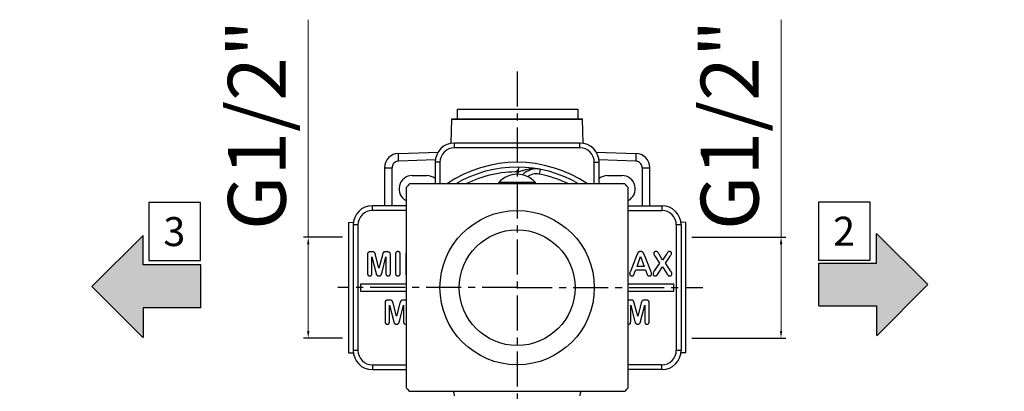
# Model space of a CAD drawing. Units: millimetres. Extents: x 812 to 1190, y 42 to 473.
# Drawn here: x 815 to 1019, y 390 to 467 of the extents above; entities that cross this region are included whole.
import ezdxf

# ---------------------------------------------------------------- set-up
doc = ezdxf.new("R2010")
doc.units = ezdxf.units.MM
doc.header["$LTSCALE"] = 19.36
doc.header["$PDMODE"] = 3
doc.header["$PDSIZE"] = 8
doc.linetypes.add('CENTER', pattern=[0.6, 0.375, -0.075, 0.075, -0.075])
doc.layers.get('0').update_dxf_attribs({"linetype": 'CONTINUOUS'})
doc.layers.get('Defpoints').update_dxf_attribs({"linetype": 'CONTINUOUS'})
doc.layers.add('DEFAULT_1', color=7, linetype='CENTER')
doc.layers.add('OGGETTO', color=7, linetype='CONTINUOUS', lineweight=25)
doc.styles.add('ISO Proportional', font='tahoma.ttf')
doc.styles.get("Standard").update_dxf_attribs({"font": 'arial.ttf'})
doc.dimstyles.new('ISO-25', dxfattribs={"dimtxt": 12, "dimasz": 1.5, "dimexe": 1, "dimexo": 1.5, "dimgap": 1.5, "dimtad": 1, "dimdec": 0, "dimtxsty": 'ISO Proportional', "dimcen": 2.5, "dimclrd": 7, "dimclre": 7, "dimclrt": 7, "dimadec": 0, "dimazin": 0, "dimtfac": 1, "dimtdec": 0, "dimtmove": 0, "dimatfit": 3, "dimfxl": 1, "dimlwd": 13, "dimarcsym": 0})

# ---------------------------------------------------------------- blocks, each defined once
blk = doc.blocks.new('*D14')
at = {"layer": 'Defpoints', "color": 0, "transparency": 16777216}
for p in [(952.67, 421.66), (952.67, 400.66), (972.66, 400.66)]:
    blk.add_point(p, dxfattribs=at)
at = {"layer": 'OGGETTO', "color": 7, "lineweight": 13, "transparency": 16777216}
for p, q in [((972.66, 421.66), (972.66, 466.68)), ((972.66, 402.16), (972.66, 420.16))]:
    blk.add_line(p, q, dxfattribs=at)
at = {"layer": 'OGGETTO', "color": 7, "lineweight": -2, "transparency": 16777216}
for p, q in [((954.17, 421.66), (973.66, 421.66)), ((954.17, 400.66), (973.66, 400.66))]:
    blk.add_line(p, q, dxfattribs=at)
at = {"layer": 'OGGETTO', "color": 7, "transparency": 16777216}
for points in [[(972.41, 420.16), (972.91, 420.16), (972.66, 421.66)], [(972.41, 402.16), (972.91, 402.16), (972.66, 400.66)]]:
    blk.add_solid(points, dxfattribs=at)
at = {"layer": 'OGGETTO', "color": 7, "transparency": 16777216, "insert": (956.01, 444.92), "char_height": 12, "attachment_point": 2, "rotation": 90, "style": 'ISO Proportional'}
blk.add_mtext('G1/2"', dxfattribs=at)
blk = doc.blocks.new('*D15')
at = {"layer": 'Defpoints', "color": 0, "transparency": 16777216}
for p in [(883.22, 421.66), (874.64, 400.66), (883.22, 400.66)]:
    blk.add_point(p, dxfattribs=at)
at = {"layer": 'OGGETTO', "color": 7, "lineweight": 13, "transparency": 16777216}
for p, q in [((874.64, 421.66), (874.64, 466.68)), ((874.64, 402.16), (874.64, 420.16))]:
    blk.add_line(p, q, dxfattribs=at)
at = {"layer": 'OGGETTO', "color": 7, "lineweight": -2, "transparency": 16777216}
for p, q in [((881.72, 421.66), (873.64, 421.66)), ((881.72, 400.66), (873.64, 400.66))]:
    blk.add_line(p, q, dxfattribs=at)
at = {"layer": 'OGGETTO', "color": 7, "transparency": 16777216}
for points in [[(874.39, 420.16), (874.89, 420.16), (874.64, 421.66)], [(874.39, 402.16), (874.89, 402.16), (874.64, 400.66)]]:
    blk.add_solid(points, dxfattribs=at)
at = {"layer": 'OGGETTO', "color": 7, "transparency": 16777216, "insert": (857.99, 444.92), "char_height": 12, "attachment_point": 2, "rotation": 90, "style": 'ISO Proportional'}
blk.add_mtext('G1/2"', dxfattribs=at)

msp = doc.modelspace()

# ---------------------------------------------------------------- hatches: boundary and pattern name
h = msp.add_hatch(color=256)
h.dxf.hatch_style = 1
h.paths.add_polyline_path([(852.34, 415.86), (840.4, 415.86), (840.4, 421.99), (829.79, 411.42), (840.4, 400.76), (840.4, 406.97), (852.34, 406.97)])
h.paths.add_polyline_path([(1003.07, 411.81), (992.46, 422.38), (992.46, 416.26), (980.52, 416.26), (980.52, 407.36), (992.46, 407.36), (992.46, 401.15)])
h.paths.add_polyline_path([(1018.95, 334.02), (1007.01, 334.02), (1007.01, 340.15), (996.4, 329.58), (1007.01, 318.92), (1007.01, 325.13), (1018.95, 325.13)])
h.paths.add_polyline_path([(837.36, 329.58), (826.75, 340.15), (826.75, 334.02), (814.81, 334.02), (814.81, 325.13), (826.75, 325.13), (826.75, 318.92)])

# ---------------------------------------------------------------- linework, layer by layer
at = {"color": 7, "linetype": 'Continuous'}
msp.add_line((895.61, 389.66), (940.28, 389.66), dxfattribs=at)
for centre, start, end in [((902.95, 388.71), 0, 28.369), ((932.95, 388.71), 151.631, 180)]:
    msp.add_arc(centre, 2, start, end, dxfattribs=at)
at = {"layer": 'DEFAULT_1', "color": 7, "linetype": 'CENTER'}
for p, q in [((917.95, 455.98), (917.95, 294.16)), ((917.95, 411.16), (880.79, 411.16)), ((917.95, 411.16), (956.44, 411.16))]:
    msp.add_line(p, q, dxfattribs=at)
at = {"layer": 'OGGETTO'}
for p, q in [((905.55, 446.19), (905.55, 448.19)), ((905.55, 448.19), (930.55, 448.19)), ((930.55, 448.19), (930.55, 446.19)), ((904.28, 441.1), (904.42, 446.13)), ((904.42, 446.13), (904.42, 446.16)), ((904.42, 446.16), (931.47, 446.16)), ((904.42, 446.13), (931.47, 446.13)), ((931.47, 446.13), (931.47, 446.16)), ((931.61, 441.1), (931.47, 446.13)), ((904.95, 440.16), (904.95, 441.16)), ((930.95, 441.16), (904.95, 441.16)), ((930.95, 440.16), (930.95, 441.16)), ((893.34, 439.01), (901.57, 439.29)), ((930.95, 440.16), (904.95, 440.16)), ((934.32, 439.29), (942.55, 439.01)), ((900.98, 437.67), (893.37, 437.41)), ((900.95, 437.16), (900.95, 432.66)), ((901.95, 437.16), (900.95, 437.16)), ((901.95, 437.16), (901.95, 432.66)), ((933.95, 432.66), (933.95, 437.16)), ((933.95, 437.16), (934.95, 437.16)), ((942.52, 437.41), (934.91, 437.67)), ((934.95, 432.66), (934.95, 437.16)), ((890.45, 436.01), (890.45, 428.16)), ((890.45, 436.01), (892.02, 436.01)), ((892.02, 428.16), (892.02, 436.01)), ((918.26, 435.16), (918.28, 436.16)), ((922.71, 435.7), (922.52, 434.72)), ((943.87, 436.01), (943.87, 428.16)), ((943.87, 436.01), (945.45, 436.01)), ((945.45, 428.16), (945.45, 436.01)), ((896.2, 434.41), (899.2, 434.41)), ((914.15, 432.66), (914.15, 432.96)), ((921.75, 432.96), (914.15, 432.96)), ((921.75, 432.66), (921.75, 432.96)), ((936.7, 434.41), (939.7, 434.41)), ((894.95, 431.95), (894.95, 390.38)), ((940.28, 432.66), (895.61, 432.66)), ((940.95, 390.38), (940.95, 431.95)), ((887.95, 427.16), (887.95, 428.16)), ((894.95, 428.16), (887.95, 428.16)), ((894.95, 427.16), (887.95, 427.16)), ((940.95, 428.16), (947.95, 428.16)), ((940.95, 427.16), (947.95, 427.16)), ((947.95, 428.16), (947.95, 427.16)), ((882.97, 424.69), (883.99, 424.72)), ((882.97, 424.69), (882.97, 397.63)), ((952.92, 424.69), (951.9, 424.72)), ((952.92, 397.63), (952.92, 424.69)), ((883.95, 424.16), (883.95, 398.16)), ((884.95, 424.16), (883.95, 424.16)), ((884.95, 424.16), (884.95, 398.16)), ((950.95, 424.16), (950.95, 398.16)), ((951.95, 424.16), (950.95, 424.16)), ((951.95, 424.16), (951.95, 398.16)), ((829.79, 411.42), (840.4, 421.99)), ((840.4, 415.86), (840.4, 421.99)), ((992.46, 416.26), (992.46, 422.38)), ((1003.07, 411.81), (992.46, 422.38)), ((887.85, 418.58), (887.54, 418.58)), ((891.05, 418.58), (890.74, 418.58)), ((886.92, 418.03), (886.92, 414.14)), ((887.84, 414.14), (887.84, 417.54)), ((887.84, 417.54), (888.64, 414.35)), ((889.29, 415.23), (888.58, 417.92)), ((890.01, 417.92), (889.29, 415.23)), ((889.96, 414.4), (890.75, 417.54)), ((890.75, 417.54), (890.75, 414.14)), ((891.67, 414.14), (891.67, 418.03)), ((892.73, 418.06), (892.73, 414.19)), ((893.72, 414.19), (893.72, 418.06)), ((894.85, 417.94), (894.85, 414.15)), ((942.69, 417.77), (941.42, 414.53)), ((942.8, 415.58), (943.53, 417.61)), ((943.53, 417.61), (944.27, 415.58)), ((945.68, 414.56), (944.4, 417.73)), ((946.56, 417.65), (947.48, 416.22)), ((948.11, 416.89), (947.37, 418.09)), ((948.9, 418.09), (948.11, 416.89)), ((948.72, 416.22), (949.69, 417.67)), ((852.34, 415.86), (840.4, 415.86)), ((852.34, 406.97), (852.34, 415.86)), ((942.3, 414.21), (942.54, 414.84)), ((942.54, 414.84), (944.53, 414.84)), ((944.27, 415.58), (942.8, 415.58)), ((944.53, 414.84), (944.77, 414.22)), ((947.48, 416.22), (946.38, 414.62)), ((947.17, 414.08), (948.09, 415.48)), ((948.09, 415.48), (948.96, 414.12)), ((949.76, 414.62), (948.72, 416.22)), ((980.52, 407.36), (980.52, 416.26)), ((980.52, 416.26), (992.46, 416.26)), ((888.64, 414.35), (888.68, 414.2)), ((949.16, 413.82), (949.18, 413.78)), ((829.79, 411.42), (840.36, 400.8)), ((885.45, 411.91), (885.45, 410.41)), ((894.95, 411.91), (885.45, 411.91)), ((885.45, 410.41), (894.95, 410.41)), ((950.45, 411.91), (940.95, 411.91)), ((940.95, 410.41), (950.45, 410.41)), ((950.45, 410.41), (950.45, 411.91)), ((1003.07, 411.81), (992.5, 401.2)), ((891.5, 408.58), (891.19, 408.58)), ((894.7, 408.58), (894.39, 408.58)), ((941.5, 408.58), (941.19, 408.58)), ((944.7, 408.58), (944.39, 408.58)), ((840.4, 406.97), (840.4, 400.85)), ((852.34, 406.97), (840.4, 406.97)), ((890.57, 408.03), (890.57, 404.14)), ((891.49, 404.14), (891.49, 407.54)), ((891.49, 407.54), (892.29, 404.35)), ((892.95, 405.23), (892.23, 407.92)), ((893.66, 407.92), (892.95, 405.23)), ((893.61, 404.4), (894.4, 407.54)), ((894.4, 407.54), (894.4, 404.14)), ((941.49, 404.14), (941.49, 407.54)), ((941.49, 407.54), (942.29, 404.35)), ((942.95, 405.23), (942.23, 407.92)), ((943.66, 407.92), (942.95, 405.23)), ((943.61, 404.4), (944.4, 407.54)), ((944.4, 407.54), (944.4, 404.14)), ((945.32, 404.14), (945.32, 408.03)), ((980.52, 407.36), (992.46, 407.36)), ((992.46, 407.36), (992.46, 401.24)), ((892.29, 404.35), (892.33, 404.2)), ((942.29, 404.35), (942.33, 404.2)), ((884.95, 398.16), (883.95, 398.16)), ((951.95, 398.16), (950.95, 398.16)), ((882.97, 397.63), (883.99, 397.61)), ((952.92, 397.63), (951.9, 397.61)), ((887.95, 395.16), (887.95, 394.16)), ((887.95, 395.16), (894.95, 395.16)), ((887.95, 394.16), (894.95, 394.16)), ((947.95, 395.16), (940.95, 395.16)), ((947.95, 394.16), (940.95, 394.16)), ((947.95, 394.16), (947.95, 395.16))]:
    msp.add_line(p, q, dxfattribs=at)
for points in [[(893.37, 437.41), (893.36, 437.66), (893.35, 437.9), (893.35, 438.13), (893.34, 438.35), (893.34, 438.54), (893.33, 438.7), (893.33, 438.83), (893.33, 438.93), (893.34, 438.99), (893.34, 439.01)], [(942.55, 439.01), (942.55, 438.99), (942.56, 438.93), (942.56, 438.83), (942.56, 438.7), (942.55, 438.54), (942.55, 438.35), (942.54, 438.13), (942.54, 437.9), (942.53, 437.66), (942.52, 437.41)], [(893.37, 437.41), (893.15, 437.38), (892.95, 437.33), (892.75, 437.24), (892.57, 437.12), (892.41, 436.98), (892.27, 436.82), (892.16, 436.63), (892.08, 436.43), (892.03, 436.23), (892.02, 436.01)], [(943.87, 436.01), (943.86, 436.23), (943.81, 436.43), (943.73, 436.63), (943.62, 436.82), (943.48, 436.98), (943.32, 437.12), (943.14, 437.24), (942.94, 437.33), (942.74, 437.38), (942.52, 437.41)], [(922.71, 435.7), (922.47, 435.75), (922.24, 435.78), (922.02, 435.8), (921.79, 435.81), (921.56, 435.82), (921.33, 435.81), (921.09, 435.8), (920.85, 435.78), (920.61, 435.75), (920.37, 435.72), (920.14, 435.67), (919.91, 435.63), (919.69, 435.58), (919.48, 435.52), (919.28, 435.47), (919.08, 435.42), (918.89, 435.36), (918.69, 435.3), (918.48, 435.23), (918.26, 435.16)], [(841.6, 416.79), (852.27, 416.79), (852.27, 428.79), (841.6, 428.79), (841.6, 416.79)], [(980.46, 416.87), (991.12, 416.87), (991.12, 428.87), (980.46, 428.87), (980.46, 416.87)], [(887.54, 418.58), (887.44, 418.57), (887.36, 418.56), (887.28, 418.55), (887.21, 418.52), (887.14, 418.5), (887.09, 418.47)], [(888.26, 418.53), (888.21, 418.54), (888.16, 418.56), (888.1, 418.57), (888.03, 418.57), (887.95, 418.58), (887.85, 418.58)], [(888.44, 418.35), (888.42, 418.39), (888.39, 418.43), (888.37, 418.46), (888.33, 418.49), (888.3, 418.51), (888.26, 418.53)], [(890.33, 418.53), (890.29, 418.51), (890.26, 418.49), (890.22, 418.46), (890.2, 418.43), (890.17, 418.39), (890.15, 418.35)], [(890.74, 418.58), (890.64, 418.58), (890.56, 418.57), (890.49, 418.57), (890.43, 418.56), (890.37, 418.54), (890.33, 418.53)], [(891.5, 418.46), (891.44, 418.5), (891.38, 418.52), (891.31, 418.55), (891.23, 418.56), (891.14, 418.57), (891.05, 418.58)], [(892.87, 418.51), (892.83, 418.46), (892.79, 418.41), (892.77, 418.34), (892.75, 418.26), (892.73, 418.16), (892.73, 418.06)], [(893.22, 418.66), (893.15, 418.66), (893.08, 418.64), (893.02, 418.62), (892.97, 418.6), (892.91, 418.56), (892.87, 418.51)], [(893.58, 418.51), (893.53, 418.56), (893.48, 418.6), (893.43, 418.62), (893.36, 418.64), (893.3, 418.66), (893.22, 418.66)], [(893.72, 418.06), (893.72, 418.16), (893.71, 418.26), (893.69, 418.34), (893.66, 418.4), (893.62, 418.46), (893.58, 418.51)], [(943.19, 418.58), (943.14, 418.55), (943.1, 418.52), (943.06, 418.49), (943.02, 418.45), (942.99, 418.42), (942.96, 418.38)], [(943.53, 418.66), (943.46, 418.66), (943.4, 418.65), (943.34, 418.64), (943.28, 418.62), (943.23, 418.61), (943.19, 418.58)], [(943.88, 418.58), (943.83, 418.61), (943.78, 418.62), (943.73, 418.64), (943.67, 418.65), (943.6, 418.66), (943.53, 418.66)], [(944.1, 418.38), (944.07, 418.42), (944.04, 418.46), (944.01, 418.49), (943.97, 418.52), (943.92, 418.55), (943.88, 418.58)], [(946.42, 418.55), (946.38, 418.51), (946.35, 418.47), (946.32, 418.43), (946.31, 418.39), (946.3, 418.34), (946.3, 418.3)], [(946.73, 418.66), (946.67, 418.66), (946.61, 418.65), (946.56, 418.63), (946.51, 418.61), (946.46, 418.58), (946.42, 418.55)], [(947.05, 418.54), (947.01, 418.57), (946.97, 418.6), (946.92, 418.63), (946.86, 418.65), (946.8, 418.66), (946.73, 418.66)], [(947.37, 418.09), (947.3, 418.2), (947.24, 418.29), (947.18, 418.37), (947.13, 418.44), (947.09, 418.5), (947.05, 418.54)], [(949.19, 418.52), (949.17, 418.5), (949.15, 418.47), (949.13, 418.44), (949.11, 418.41), (949.09, 418.38), (949.06, 418.34)], [(949.34, 418.63), (949.31, 418.61), (949.28, 418.6), (949.26, 418.58), (949.24, 418.56), (949.22, 418.54), (949.19, 418.52)], [(949.52, 418.66), (949.49, 418.66), (949.45, 418.66), (949.42, 418.65), (949.39, 418.65), (949.36, 418.64), (949.34, 418.63)], [(949.83, 418.55), (949.78, 418.58), (949.74, 418.61), (949.69, 418.63), (949.64, 418.65), (949.58, 418.66), (949.52, 418.66)], [(949.95, 418.28), (949.94, 418.33), (949.93, 418.38), (949.92, 418.42), (949.89, 418.47), (949.86, 418.51), (949.83, 418.55)], [(887.09, 418.47), (887.04, 418.43), (887, 418.38), (886.97, 418.32), (886.95, 418.24), (886.93, 418.14), (886.92, 418.03)], [(888.58, 417.92), (888.55, 418.02), (888.53, 418.11), (888.5, 418.18), (888.48, 418.25), (888.46, 418.3), (888.44, 418.35)], [(890.15, 418.35), (890.13, 418.3), (890.11, 418.25), (890.08, 418.18), (890.06, 418.1), (890.04, 418.02), (890.01, 417.92)], [(891.67, 418.03), (891.66, 418.14), (891.64, 418.24), (891.62, 418.32), (891.58, 418.38), (891.54, 418.43), (891.5, 418.46)], [(894.91, 418.32), (894.89, 418.27), (894.88, 418.22), (894.87, 418.16), (894.86, 418.1), (894.85, 418.02), (894.85, 417.94)], [(894.95, 418.4), (894.93, 418.37), (894.91, 418.32)], [(942.8, 418.06), (942.78, 417.99), (942.69, 417.77)], [(942.96, 418.38), (942.94, 418.33), (942.91, 418.29), (942.88, 418.24), (942.85, 418.18), (942.83, 418.12), (942.8, 418.06)], [(944.25, 418.11), (944.22, 418.16), (944.2, 418.21), (944.18, 418.25), (944.15, 418.3), (944.13, 418.34), (944.1, 418.38)], [(944.4, 417.73), (944.37, 417.81), (944.34, 417.88), (944.31, 417.95), (944.29, 418.01), (944.27, 418.06), (944.25, 418.11)], [(946.3, 418.3), (946.3, 418.25), (946.3, 418.21), (946.31, 418.16), (946.32, 418.11), (946.34, 418.06), (946.36, 418.01)], [(946.36, 418.01), (946.38, 417.96), (946.41, 417.91), (946.44, 417.85), (946.47, 417.79), (946.51, 417.72), (946.56, 417.65)], [(948.96, 418.18), (948.93, 418.13), (948.9, 418.09)], [(949.06, 418.34), (949.04, 418.31), (948.96, 418.18)], [(949.69, 417.67), (949.77, 417.81), (949.84, 417.93), (949.89, 418.04), (949.92, 418.13), (949.94, 418.21), (949.95, 418.28)], [(889.83, 413.95), (889.85, 414.01), (889.87, 414.07), (889.89, 414.14), (889.91, 414.22), (889.94, 414.31), (889.96, 414.4)], [(941.42, 414.53), (941.39, 414.47), (941.37, 414.41), (941.35, 414.36), (941.33, 414.32), (941.32, 414.27), (941.3, 414.24)], [(945.83, 414.03), (945.83, 414.09), (945.82, 414.16), (945.8, 414.24), (945.77, 414.33), (945.73, 414.44), (945.68, 414.56)], [(946.38, 414.62), (946.3, 414.49), (946.24, 414.37), (946.19, 414.27), (946.16, 414.17), (946.14, 414.09), (946.14, 414.01)], [(949.97, 414.27), (949.94, 414.31), (949.92, 414.36), (949.89, 414.42), (949.85, 414.48), (949.81, 414.55), (949.76, 414.62)], [(886.92, 414.14), (886.93, 414.04), (886.94, 413.96), (886.96, 413.88), (886.98, 413.82), (887.01, 413.76), (887.05, 413.72)], [(887.05, 413.72), (887.1, 413.67), (887.14, 413.64), (887.19, 413.61), (887.25, 413.6), (887.31, 413.58), (887.38, 413.58)], [(887.38, 413.58), (887.45, 413.58), (887.51, 413.6), (887.57, 413.61), (887.62, 413.64), (887.67, 413.68), (887.71, 413.72)], [(887.71, 413.72), (887.75, 413.76), (887.78, 413.82), (887.8, 413.88), (887.82, 413.96), (887.83, 414.04), (887.84, 414.14)], [(888.68, 414.2), (888.69, 414.15), (888.7, 414.11)], [(888.7, 414.11), (888.72, 414.06), (888.73, 414.01), (888.75, 413.97), (888.77, 413.92), (888.79, 413.88), (888.81, 413.85)], [(888.81, 413.85), (888.83, 413.81), (888.86, 413.77), (888.89, 413.74), (888.92, 413.71), (888.96, 413.68), (889, 413.65)], [(889, 413.65), (889.04, 413.63), (889.08, 413.61), (889.13, 413.6), (889.18, 413.59), (889.24, 413.58), (889.29, 413.58)], [(889.29, 413.58), (889.37, 413.58), (889.45, 413.59), (889.51, 413.61), (889.56, 413.63), (889.61, 413.66), (889.66, 413.7)], [(889.66, 413.7), (889.7, 413.74), (889.73, 413.78), (889.77, 413.82), (889.79, 413.86), (889.82, 413.91), (889.83, 413.95)], [(890.75, 414.14), (890.75, 414.04), (890.77, 413.96), (890.78, 413.88), (890.81, 413.82), (890.84, 413.76), (890.88, 413.72)], [(890.88, 413.72), (890.92, 413.68), (890.97, 413.64), (891.02, 413.61), (891.08, 413.59), (891.14, 413.58), (891.2, 413.58)], [(891.2, 413.58), (891.27, 413.58), (891.34, 413.6), (891.4, 413.61), (891.45, 413.64), (891.49, 413.68), (891.54, 413.72)], [(891.54, 413.72), (891.57, 413.76), (891.6, 413.82), (891.63, 413.88), (891.65, 413.96), (891.66, 414.04), (891.67, 414.14)], [(892.73, 414.19), (892.73, 414.08), (892.75, 413.99), (892.77, 413.91), (892.79, 413.84), (892.83, 413.78), (892.87, 413.73)], [(892.87, 413.73), (892.92, 413.68), (892.97, 413.65), (893.03, 413.62), (893.09, 413.6), (893.15, 413.58), (893.22, 413.58)], [(893.22, 413.58), (893.3, 413.58), (893.36, 413.6), (893.43, 413.62), (893.48, 413.65), (893.53, 413.68), (893.58, 413.73)], [(893.58, 413.73), (893.62, 413.78), (893.66, 413.84), (893.69, 413.91), (893.71, 413.99), (893.72, 414.08), (893.72, 414.19)], [(894.85, 414.15), (894.86, 414.05), (894.87, 413.96), (894.89, 413.89), (894.91, 413.83), (894.94, 413.77), (894.95, 413.77)], [(941.3, 414.24), (941.29, 414.2), (941.29, 414.16), (941.28, 414.13), (941.27, 414.09), (941.27, 414.06), (941.27, 414.03)], [(941.27, 414.03), (941.28, 413.97), (941.29, 413.92), (941.31, 413.87), (941.33, 413.81), (941.37, 413.76), (941.42, 413.72)], [(941.42, 413.72), (941.47, 413.67), (941.52, 413.64), (941.57, 413.61), (941.63, 413.59), (941.69, 413.58), (941.75, 413.58)], [(941.75, 413.58), (941.82, 413.58), (941.89, 413.6), (941.94, 413.61), (941.99, 413.64), (942.03, 413.67), (942.06, 413.71)], [(942.06, 413.71), (942.1, 413.75), (942.13, 413.81), (942.17, 413.89), (942.21, 413.98), (942.25, 414.08), (942.3, 414.21)], [(944.77, 414.22), (944.79, 414.18), (944.8, 414.14), (944.82, 414.09), (944.84, 414.05), (944.88, 413.95)], [(944.88, 413.95), (944.9, 413.9), (944.92, 413.86), (944.94, 413.82), (944.96, 413.79), (944.98, 413.76), (945, 413.73)], [(945, 413.73), (945.02, 413.71), (945.04, 413.69), (945.07, 413.67), (945.09, 413.65), (945.12, 413.64), (945.14, 413.62)], [(945.14, 413.62), (945.17, 413.61), (945.2, 413.6), (945.23, 413.59), (945.27, 413.58), (945.31, 413.58), (945.35, 413.58)], [(945.35, 413.58), (945.41, 413.58), (945.47, 413.59), (945.53, 413.61), (945.58, 413.64), (945.64, 413.68), (945.69, 413.72)], [(945.69, 413.72), (945.73, 413.77), (945.77, 413.82), (945.8, 413.88), (945.82, 413.93), (945.83, 413.98), (945.83, 414.03)], [(946.14, 414.01), (946.14, 413.94), (946.15, 413.87), (946.17, 413.82), (946.19, 413.77), (946.22, 413.73), (946.25, 413.69)], [(946.25, 413.69), (946.3, 413.66), (946.34, 413.63), (946.39, 413.61), (946.44, 413.59), (946.5, 413.58), (946.56, 413.58)], [(946.56, 413.58), (946.6, 413.58), (946.63, 413.58), (946.67, 413.59), (946.7, 413.6), (946.73, 413.61), (946.76, 413.62)], [(946.76, 413.62), (946.79, 413.63), (946.82, 413.65), (946.84, 413.66), (946.87, 413.68), (946.89, 413.7), (946.91, 413.72)], [(946.91, 413.72), (946.93, 413.74), (946.95, 413.76), (946.97, 413.78), (946.99, 413.8), (947, 413.82), (947.02, 413.85)], [(947.02, 413.85), (947.04, 413.87), (947.17, 414.08)], [(948.96, 414.12), (949.01, 414.04), (949.06, 413.97), (949.1, 413.91), (949.16, 413.82)], [(949.18, 413.78), (949.2, 413.75), (949.23, 413.73), (949.25, 413.7), (949.28, 413.68), (949.31, 413.66), (949.34, 413.64)], [(949.34, 413.64), (949.37, 413.62), (949.4, 413.61), (949.44, 413.59), (949.48, 413.59), (949.53, 413.58), (949.58, 413.58)], [(949.58, 413.58), (949.62, 413.58), (949.66, 413.59), (949.7, 413.59), (949.74, 413.6), (949.78, 413.62), (949.81, 413.64)], [(949.81, 413.64), (949.85, 413.66), (949.88, 413.68), (949.9, 413.7), (949.93, 413.73), (949.95, 413.76), (949.97, 413.79)], [(950.03, 414), (950.03, 414.04), (950.02, 414.08), (950.02, 414.13), (950, 414.17), (949.99, 414.22), (949.97, 414.27)], [(949.97, 413.79), (949.99, 413.82), (950.01, 413.86), (950.02, 413.89), (950.02, 413.93), (950.03, 413.96), (950.03, 414)], [(890.74, 408.47), (890.69, 408.43), (890.65, 408.38), (890.62, 408.32), (890.6, 408.24), (890.58, 408.14), (890.57, 408.03)], [(891.19, 408.58), (891.1, 408.57), (891.01, 408.56), (890.93, 408.55), (890.86, 408.52), (890.79, 408.5), (890.74, 408.47)], [(891.91, 408.53), (891.86, 408.54), (891.81, 408.56), (891.75, 408.57), (891.68, 408.57), (891.6, 408.58), (891.5, 408.58)], [(892.09, 408.35), (892.07, 408.39), (892.04, 408.43), (892.02, 408.46), (891.98, 408.49), (891.95, 408.51), (891.91, 408.53)], [(892.23, 407.92), (892.2, 408.02), (892.18, 408.11), (892.16, 408.18), (892.13, 408.25), (892.11, 408.3), (892.09, 408.35)], [(893.8, 408.35), (893.78, 408.3), (893.76, 408.25), (893.73, 408.18), (893.71, 408.1), (893.69, 408.02), (893.66, 407.92)], [(893.98, 408.53), (893.94, 408.51), (893.91, 408.49), (893.87, 408.46), (893.85, 408.43), (893.82, 408.39), (893.8, 408.35)], [(894.39, 408.58), (894.29, 408.58), (894.21, 408.57), (894.14, 408.57), (894.08, 408.56), (894.02, 408.54), (893.98, 408.53)], [(894.95, 408.55), (894.88, 408.56), (894.79, 408.57), (894.7, 408.58)], [(941.19, 408.58), (941.1, 408.57), (941.01, 408.56), (940.95, 408.55)], [(941.91, 408.53), (941.86, 408.54), (941.81, 408.56), (941.75, 408.57), (941.68, 408.57), (941.6, 408.58), (941.5, 408.58)], [(942.09, 408.35), (942.07, 408.39), (942.04, 408.43), (942.02, 408.46), (941.98, 408.49), (941.95, 408.51), (941.91, 408.53)], [(942.23, 407.92), (942.2, 408.02), (942.18, 408.11), (942.16, 408.18), (942.13, 408.25), (942.11, 408.3), (942.09, 408.35)], [(943.8, 408.35), (943.78, 408.3), (943.76, 408.25), (943.73, 408.18), (943.71, 408.1), (943.69, 408.02), (943.66, 407.92)], [(943.98, 408.53), (943.94, 408.51), (943.91, 408.49), (943.87, 408.46), (943.85, 408.43), (943.82, 408.39), (943.8, 408.35)], [(944.39, 408.58), (944.29, 408.58), (944.21, 408.57), (944.14, 408.57), (944.08, 408.56), (944.02, 408.54), (943.98, 408.53)], [(945.15, 408.46), (945.09, 408.5), (945.03, 408.52), (944.96, 408.55), (944.88, 408.56), (944.79, 408.57), (944.7, 408.58)], [(945.32, 408.03), (945.31, 408.14), (945.29, 408.24), (945.27, 408.32), (945.23, 408.38), (945.19, 408.43), (945.15, 408.46)], [(892.33, 404.2), (892.34, 404.15), (892.35, 404.11)], [(893.48, 403.95), (893.5, 404.01), (893.52, 404.07), (893.54, 404.14), (893.56, 404.22), (893.59, 404.31), (893.61, 404.4)], [(942.33, 404.2), (942.34, 404.15), (942.35, 404.11)], [(943.48, 403.95), (943.5, 404.01), (943.52, 404.07), (943.54, 404.14), (943.56, 404.22), (943.59, 404.31), (943.61, 404.4)], [(890.57, 404.14), (890.58, 404.04), (890.59, 403.96), (890.61, 403.88), (890.63, 403.82), (890.67, 403.76), (890.7, 403.72)], [(890.7, 403.72), (890.75, 403.67), (890.79, 403.64), (890.84, 403.61), (890.9, 403.6), (890.96, 403.58), (891.03, 403.58)], [(891.03, 403.58), (891.1, 403.58), (891.16, 403.6), (891.22, 403.61), (891.27, 403.64), (891.32, 403.68), (891.36, 403.72)], [(891.36, 403.72), (891.4, 403.76), (891.43, 403.82), (891.45, 403.88), (891.47, 403.96), (891.48, 404.04), (891.49, 404.14)], [(892.35, 404.11), (892.37, 404.06), (892.39, 404.01), (892.4, 403.97), (892.42, 403.92), (892.44, 403.88), (892.46, 403.85)], [(892.46, 403.85), (892.48, 403.81), (892.51, 403.77), (892.54, 403.74), (892.57, 403.71), (892.61, 403.68), (892.65, 403.65)], [(892.65, 403.65), (892.69, 403.63), (892.73, 403.61), (892.78, 403.6), (892.83, 403.59), (892.89, 403.58), (892.95, 403.58)], [(892.95, 403.58), (893.03, 403.58), (893.1, 403.59), (893.16, 403.61), (893.22, 403.63), (893.26, 403.66), (893.31, 403.7)], [(893.31, 403.7), (893.35, 403.74), (893.38, 403.78), (893.42, 403.82), (893.44, 403.86), (893.47, 403.91), (893.48, 403.95)], [(894.4, 404.14), (894.4, 404.04), (894.42, 403.96), (894.44, 403.88), (894.46, 403.82), (894.49, 403.76), (894.53, 403.72)], [(894.53, 403.72), (894.57, 403.68), (894.62, 403.64), (894.67, 403.61), (894.73, 403.59), (894.79, 403.58), (894.85, 403.58)], [(894.85, 403.58), (894.92, 403.58), (894.95, 403.59)], [(940.95, 403.59), (940.96, 403.58), (941.03, 403.58)], [(941.03, 403.58), (941.1, 403.58), (941.16, 403.6), (941.22, 403.61), (941.27, 403.64), (941.32, 403.68), (941.36, 403.72)], [(941.36, 403.72), (941.4, 403.76), (941.43, 403.82), (941.45, 403.88), (941.47, 403.96), (941.48, 404.04), (941.49, 404.14)], [(942.35, 404.11), (942.37, 404.06), (942.39, 404.01), (942.4, 403.97), (942.42, 403.92), (942.44, 403.88), (942.46, 403.85)], [(942.46, 403.85), (942.48, 403.81), (942.51, 403.77), (942.54, 403.74), (942.57, 403.71), (942.61, 403.68), (942.65, 403.65)], [(942.65, 403.65), (942.69, 403.63), (942.73, 403.61), (942.78, 403.6), (942.83, 403.59), (942.89, 403.58), (942.95, 403.58)], [(942.95, 403.58), (943.03, 403.58), (943.1, 403.59), (943.16, 403.61), (943.22, 403.63), (943.26, 403.66), (943.31, 403.7)], [(943.31, 403.7), (943.35, 403.74), (943.38, 403.78), (943.42, 403.82), (943.44, 403.86), (943.47, 403.91), (943.48, 403.95)], [(944.4, 404.14), (944.4, 404.04), (944.42, 403.96), (944.44, 403.88), (944.46, 403.82), (944.49, 403.76), (944.53, 403.72)], [(944.53, 403.72), (944.57, 403.68), (944.62, 403.64), (944.67, 403.61), (944.73, 403.59), (944.79, 403.58), (944.85, 403.58)], [(944.85, 403.58), (944.92, 403.58), (944.99, 403.6), (945.05, 403.61), (945.1, 403.64), (945.14, 403.68), (945.19, 403.72)], [(945.19, 403.72), (945.22, 403.76), (945.25, 403.82), (945.28, 403.88), (945.3, 403.96), (945.31, 404.04), (945.32, 404.14)]]:
    msp.add_lwpolyline(points, dxfattribs=at)
for radius in [16, 12]:
    msp.add_circle((917.95, 411.16), radius, dxfattribs=at)
for centre, radius, start, end in [((904.95, 437.16), 4, 90, 180), ((930.95, 437.16), 4, 0, 90), ((893.45, 436.01), 3, 92, 180), ((904.95, 437.16), 3, 90, 180), ((930.95, 437.16), 3, 0, 90), ((942.45, 436.01), 3, 0, 88), ((917.95, 411.16), 26, 55.8198, 124.2202), ((917.95, 411.16), 25, 59.3874, 120.6127), ((917.95, 411.16), 24, 89.2416, 116.3169), ((921.95, 431.78), 5, 137.4313, 144.751), ((921.95, 431.78), 4, 79.0194, 136.3125), ((896.2, 431.66), 2.75, 90, 242.9555), ((899.2, 431.66), 2.75, 50.3596, 90), ((917.95, 429.57), 5.1, 41.7955, 138.2045), ((921.95, 431.78), 3, 79.0194, 127.1264), ((917.95, 411.16), 24, 63.6986, 79.0194), ((936.7, 431.66), 2.75, 90, 129.6404), ((939.7, 431.66), 2.75, 297.0445, 90), ((917.95, 411.16), 31, 136.0883, 137.8966), ((917.95, 411.16), 31, 42.1034, 43.9117), ((887.95, 424.16), 4, 90, 180), ((887.95, 424.16), 3, 90, 180), ((947.95, 424.16), 4, 0, 90), ((947.95, 424.16), 3, 0, 90), ((887.95, 398.16), 4, 180, 270), ((887.95, 398.16), 3, 180, 270), ((947.95, 398.16), 4, 270, 0), ((947.95, 398.16), 3, 270, 0), ((917.95, 411.16), 31, 222.1034, 223.9117), ((917.95, 411.16), 31, 316.0883, 317.8966)]:
    msp.add_arc(centre, radius, start, end, dxfattribs=at)

# ---------------------------------------------------------------- texts
for s, p in [('3', (844.6, 419.79)), ('2', (983.46, 419.87))]:
    msp.add_text(s, height=6, dxfattribs=at).set_placement(p)

# ---------------------------------------------------------------- dimensions: what is measured, and where the dimension line sits
for base, p1, p2, picture, middle in [((874.64, 400.66), (883.22, 421.66), (883.22, 400.66), '*D15', (874.64, 444.92)), ((972.66, 400.66), (952.67, 421.66), (952.67, 400.66), '*D14', (972.66, 444.92))]:
    dim = msp.add_linear_dim(base=base, p1=p1, p2=p2, angle=270, text='G1/2"', dimstyle='ISO-25', dxfattribs=at)
    dim.commit()
    dim.dimension.update_dxf_attribs({"geometry": picture, "text_midpoint": middle, "dimtype": 160})

doc.saveas('drawing.dxf')
